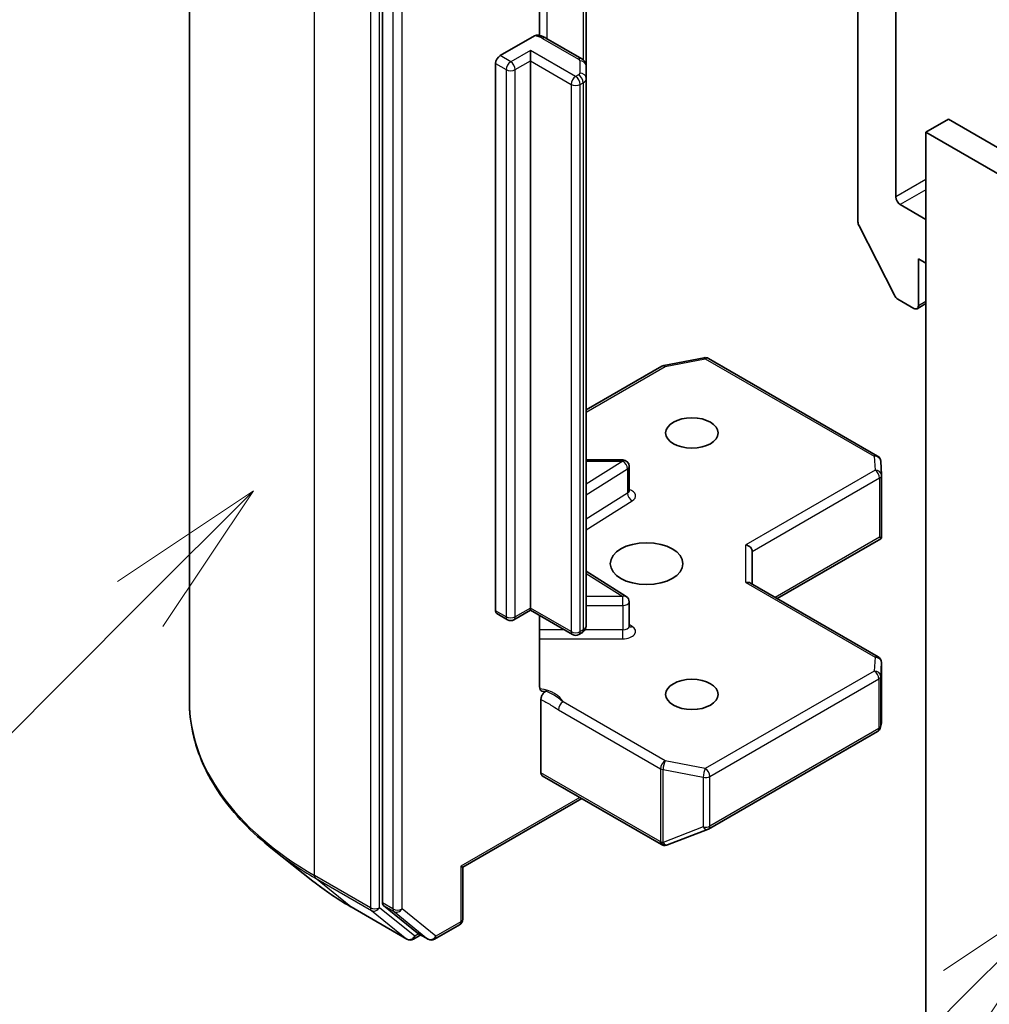
# Model space of a CAD drawing. Units: millimetres. Extents: x 43 to 5838, y 24 to 1008.
# Drawn here: x 855 to 900, y 331 to 377 of the extents above; entities that cross this region are included whole.
import ezdxf

# ---------------------------------------------------------------- set-up
doc = ezdxf.new("R2010")
doc.units = ezdxf.units.MM
doc.header["$LTSCALE"] = 3
for name, color, linetype, lineweight in [('Symbol (TK)', 100, 'Continuous', 18), ('Visible (ISO)', 7, 'Continuous', 35), ('Visible Narrow (ISO)', 7, 'Continuous', 25)]:
    doc.layers.add(name, color=color, linetype=linetype, lineweight=lineweight)
doc.styles.add('Note Text (TK2)', font='MS PGothic.ttf')

# ---------------------------------------------------------------- blocks, each defined once
blk = doc.blocks.new('バルーン20')
at = {"layer": 'Symbol (TK)', "color": 100}
for p, q in [((288.56, 118.236), (286.439, 116.822)), ((286.792, 116.469), (288.56, 118.236)), ((287.146, 116.115), (288.56, 118.236)), ((286.792, 116.469), (278.264, 107.941))]:
    blk.add_line(p, q, dxfattribs=at)
blk = doc.blocks.new('バルーン24')
at = {"layer": 'Symbol (TK)', "color": 100}
for p, q in [((301.455, 112.157), (299.334, 110.743)), ((299.687, 110.389), (301.455, 112.157)), ((300.041, 110.036), (301.455, 112.157)), ((299.687, 110.389), (292.099, 102.801))]:
    blk.add_line(p, q, dxfattribs=at)
at = {"layer": 'Symbol (TK)'}
blk.add_circle((289.986, 100.687), 3, dxfattribs=at)
at = {"layer": 'Symbol (TK)', "color": 7, "insert": (289.986, 100.67), "char_height": 2, "attachment_point": 5, "style": 'Note Text (TK2)'}
blk.add_mtext('4', dxfattribs=at)

msp = doc.modelspace()

# ---------------------------------------------------------------- linework, layer by layer
at = {"layer": 'Visible (ISO)'}
for p, q in [((862.6823, 344.8507), (862.6823, 393.6632)), ((871.7222, 383.9215), (871.7222, 335.4047)), ((895.7638, 368.4813), (895.7638, 383.485)), ((893.996, 381.6479), (893.996, 367.3044)), ((879.0833, 376.0368), (879.0833, 380.6512)), ((881.2681, 374.6079), (881.2681, 380.0149)), ((877.2376, 375.0949), (878.8387, 376.0193)), ((881.0595, 374.9494), (879.3775, 375.9205)), ((878.6518, 374.85), (878.6518, 375.3399)), ((877.0255, 349.0895), (877.0255, 374.7275)), ((878.6518, 374.85), (878.6518, 349.212)), ((881.2681, 374.0306), (881.2681, 374.6079)), ((881.2681, 348.3926), (881.2681, 374.0306)), ((897.178, 371.5023), (898.2387, 372.1147)), ((976.0204, 327.2074), (898.2387, 372.1147)), ((897.178, 326.595), (897.178, 371.5023)), ((897.178, 371.5023), (974.9598, 326.595)), ((897.178, 367.4198), (895.9759, 368.1139)), ((894.0452, 367.1192), (895.7002, 363.8705)), ((896.8245, 365.5827), (897.178, 365.3786)), ((896.8245, 363.3782), (896.8245, 365.5827)), ((895.8632, 363.6882), (896.6123, 363.2557)), ((897.178, 363.4808), (896.7623, 363.2408)), ((884.909, 360.582), (886.7872, 360.9435)), ((886.9939, 360.9087), (894.911, 356.3378)), ((881.2681, 358.499), (884.8157, 360.5472)), ((882.9805, 356.1565), (881.2681, 356.1565)), ((883.2805, 354.7134), (883.2805, 355.8565)), ((895.0604, 356.096), (895.0992, 355.4503)), ((895.0997, 355.4323), (895.0997, 352.6239)), ((890.212, 349.661), (895.0624, 352.4614)), ((895.0119, 352.5337), (895.0911, 352.488)), ((889.0463, 350.334), (889.0463, 351.8656)), ((883.1404, 349.7615), (881.2681, 350.9411)), ((894.9497, 346.9257), (888.9584, 350.3848)), ((878.6518, 349.212), (878.6518, 349.1105)), ((883.2805, 348.3646), (883.2805, 349.5076)), ((877.5826, 348.6664), (877.0876, 348.9522)), ((878.6518, 349.1105), (877.8826, 348.6664)), ((880.6231, 347.9724), (878.6518, 349.1105)), ((879.0833, 345.5419), (879.0833, 348.8614)), ((881.0595, 348.0511), (880.9231, 347.9724)), ((895.0997, 343.8575), (895.0997, 346.6659)), ((879.1468, 341.4961), (879.1468, 344.9348)), ((895.0541, 343.6294), (895.0958, 343.8212)), ((886.9939, 338.8625), (894.911, 343.4334)), ((879.2089, 341.3587), (884.7951, 338.1336)), ((881.056, 340.2923), (875.487, 337.0771)), ((885.0735, 338.1194), (886.9517, 338.8423)), ((868.4706, 336.4165), (866.5796, 337.9134)), ((885.0489, 338.1111), (885.0283, 338.1052)), ((875.487, 337.0771), (875.3991, 337.1278)), ((875.487, 337.0771), (875.487, 334.6375)), ((870.2573, 335.2107), (872.8736, 333.7002)), ((871.7713, 335.2763), (873.3562, 333.9952)), ((873.8642, 333.7006), (873.3692, 333.9863)), ((874.1642, 333.7006), (875.337, 334.3777)), ((873.5192, 333.8997), (873.1736, 333.7002))]:
    msp.add_line(p, q, dxfattribs=at)
for centre, start, end in [((886.8439, 360.6489), 60, 100.89339), ((884.9657, 360.2874), 100.89339, 120), ((882.9805, 355.8565), 0, 90), ((894.761, 356.078), 3.43562, 60), ((894.7997, 355.4323), 0, 3.43562), ((882.9805, 349.5076), 0, 57.78631), ((877.7326, 348.9262), 240, 300), ((880.7731, 348.2322), 240, 300), ((894.7997, 346.6659), 0, 60), ((894.761, 343.6932), 300, 347.72814), ((886.8439, 339.1223), 291.05172, 300), ((884.9451, 338.3934), 240, 286.10211), ((884.9657, 338.3993), 286.10211, 291.05172), ((875.187, 334.6375), 300, 0), ((873.0236, 333.96), 240, 300), ((874.0142, 333.9604), 240, 300)]:
    msp.add_arc(centre, 0.3, start, end, dxfattribs=at)
for centre, major_axis, ratio, start_param, end_param in [((877.2376, 374.85), (0.15, 0.2598), 0.5773503, 0.7853982, 2.3561945), ((895.9759, 368.3588), (-0.15, 0.2598), 0.5773503, 0.7853982, 2.3561945), ((894.2082, 367.1819), (0.15, -0.2598), 0.5773503, 3.9269908, 4.6217291), ((895.8632, 363.9332), (0.15, -0.2598), 0.5773503, 4.6217291, 5.4977871), ((896.6123, 363.5007), (0.15, -0.2598), 0.5773503, 5.4977871, 7.0685835), ((894.7997, 352.6378), (0.01, -0.5736), 0.5227383, 1.297431, 1.5375105), ((888.7463, 351.9373), (-0.2772, 0.16), 0.7174389, 3.5342917, 5.1050881), ((888.7463, 350.1608), (0.2772, 0.16), 0.7174389, 0.3926991, 1.1780972), ((877.2376, 349.212), (-0.15, -0.2598), 0.5773503, 5.4977871, 6.2831853), ((894.7997, 343.8714), (-0.299, 0.0321), 0.7530193, 3.0608166, 3.257016), ((879.3589, 341.6185), (-0.15, -0.2598), 0.5773503, 5.4977871, 6.2831853), ((871.9343, 335.5272), (-0.15, -0.2598), 0.5773503, 5.4977871, 6.1925254), ((873.5192, 334.2461), (-0.15, -0.2598), 0.5773503, 6.1925254, 6.2831853)]:
    msp.add_ellipse(centre, major_axis=major_axis, ratio=ratio, start_param=start_param, end_param=end_param, dxfattribs=at)
for centre, major_axis in [((886.2179, 357.4178), (1.2295, 0)), ((884.0965, 351.294), (-1.7, 0)), ((886.2179, 345.1703), (1.2295, 0))]:
    msp.add_ellipse(centre, major_axis=major_axis, ratio=0.5773503, dxfattribs=at)
for points, knots in [([(878.8387, 376.0193), (878.8718, 376.0384), (878.911, 376.0536), (878.9568, 376.0596), (878.9726, 376.0593), (878.9872, 376.0568)], [-0.364575572, -0.364575572, -0.364575572, -0.364575572, -0.350525506, -0.350525506, -0.343743982, -0.343743982, -0.343743982, -0.343743982]), ([(878.9873, 376.0572), (879.0152, 376.0523), (879.0428, 376.0466), (879.0973, 376.0336), (879.1243, 376.0262), (879.1775, 376.0098), (879.2036, 376.0008), (879.2551, 375.9809), (879.2803, 375.9701), (879.3298, 375.9467), (879.354, 375.9341), (879.3775, 375.9205)], [5.79205714, 5.79205714, 5.79205714, 5.79205714, 5.89028277, 5.89028277, 5.9885084, 5.9885084, 6.08673404, 6.08673404, 6.18495967, 6.18495967, 6.28318531, 6.28318531, 6.28318531, 6.28318531]), ([(881.0595, 374.9494), (881.0787, 374.9383), (881.0978, 374.9256), (881.1353, 374.8958), (881.1537, 374.8787), (881.1887, 374.839), (881.2053, 374.8164), (881.2342, 374.7651), (881.2465, 374.7363), (881.2635, 374.6744), (881.2681, 374.6412), (881.2681, 374.6079)], [0, 0, 0, 0, 0.15707963, 0.15707963, 0.31415927, 0.31415927, 0.4712389, 0.4712389, 0.62831853, 0.62831853, 0.78539816, 0.78539816, 0.78539816, 0.78539816]), ([(883.2911, 354.6711), (883.2911, 354.6711), (883.2889, 354.6741), (883.2834, 354.6878), (883.2805, 354.7005), (883.2805, 354.7134)], [6.66367382, 6.66367382, 6.66367382, 6.66367382, 6.84417659, 6.84417659, 7.06858347, 7.06858347, 7.06858347, 7.06858347]), ([(881.0595, 348.0511), (881.0787, 348.0622), (881.0978, 348.0749), (881.1353, 348.1047), (881.1537, 348.1218), (881.1887, 348.1615), (881.2053, 348.1841), (881.2342, 348.2354), (881.2465, 348.2642), (881.2635, 348.3261), (881.2681, 348.3593), (881.2681, 348.3926)], [4.71238898, 4.71238898, 4.71238898, 4.71238898, 4.86946861, 4.86946861, 5.02654825, 5.02654825, 5.18362788, 5.18362788, 5.34070751, 5.34070751, 5.49778714, 5.49778714, 5.49778714, 5.49778714]), ([(883.2805, 348.3646), (883.2805, 348.356), (883.2817, 348.3475), (883.2852, 348.3337), (883.2875, 348.3284), (883.2903, 348.3232), (883.2911, 348.3222), (883.2911, 348.3222)], [5.49778714, 5.49778714, 5.49778714, 5.49778714, 5.64614013, 5.64614013, 5.79449312, 5.79449312, 5.90269679, 5.90269679, 5.90269679, 5.90269679]), ([(879.0833, 345.5419), (879.0833, 345.4927), (879.094, 345.4412), (879.129, 345.3691), (879.1601, 345.3366), (879.2258, 345.3022), (879.2724, 345.2947), (879.3392, 345.3024), (879.3668, 345.3096), (879.3945, 345.3196)], [0.151444025, 0.151444025, 0.151444025, 0.151444025, 0.169518324, 0.169518324, 0.188462119, 0.188462119, 0.208033743, 0.208033743, 0.218991637, 0.218991637, 0.218991637, 0.218991637]), ([(879.1468, 344.9348), (879.1468, 344.9493), (879.148, 344.9643), (879.1502, 344.9798), (879.1525, 344.9957), (879.156, 345.0121), (879.1606, 345.0287), (879.1659, 345.0481), (879.1728, 345.0678), (879.1809, 345.0872), (879.1876, 345.1034), (879.1953, 345.1194), (879.2039, 345.135), (879.2095, 345.1454), (879.2156, 345.1556), (879.222, 345.1655), (879.2317, 345.1806), (879.2422, 345.1951), (879.2533, 345.2088), (879.2606, 345.2179), (879.2683, 345.2266), (879.2762, 345.235), (879.288, 345.2476), (879.3003, 345.2592), (879.3128, 345.2697), (879.3199, 345.2756), (879.3271, 345.2812), (879.3344, 345.2864), (879.347, 345.2955), (879.3596, 345.3033), (879.3722, 345.3097), (879.3797, 345.3135), (879.3871, 345.3168), (879.3945, 345.3196)], [0, 0, 0, 0, 0.005314628, 0.005314628, 0.005314628, 0.010794461, 0.010794461, 0.010794461, 0.017230667, 0.017230667, 0.017230667, 0.022602465, 0.022602465, 0.022602465, 0.026173373, 0.026173373, 0.026173373, 0.031620054, 0.031620054, 0.031620054, 0.035249713, 0.035249713, 0.035249713, 0.040701171, 0.040701171, 0.040701171, 0.043804298, 0.043804298, 0.043804298, 0.049177751, 0.049177751, 0.049177751, 0.052347798, 0.052347798, 0.052347798, 0.052347798]), ([(866.5796, 337.9134), (866.0818, 338.3075), (865.626, 338.7205), (864.806, 339.5788), (864.4417, 340.024), (863.8113, 340.9404), (863.5451, 341.4115), (863.1165, 342.3724), (862.9541, 342.8621), (862.737, 343.8515), (862.6823, 344.3511), (862.6823, 344.8507)], [3.29685357, 3.29685357, 3.29685357, 3.29685357, 3.42288102, 3.42288102, 3.54890847, 3.54890847, 3.67493592, 3.67493592, 3.80096337, 3.80096337, 3.92699082, 3.92699082, 3.92699082, 3.92699082]), ([(868.4706, 336.4165), (868.5789, 336.3307), (868.6896, 336.2459), (868.9152, 336.0785), (869.0301, 335.9959), (869.2644, 335.8328), (869.3836, 335.7523), (869.6263, 335.5936), (869.7497, 335.5154), (870.0005, 335.3613), (870.1279, 335.2854), (870.2573, 335.2107)], [2.98633174, 2.98633174, 2.98633174, 2.98633174, 3.01738392, 3.01738392, 3.0484361, 3.0484361, 3.07948829, 3.07948829, 3.11054047, 3.11054047, 3.14159265, 3.14159265, 3.14159265, 3.14159265])]:
    msp.add_open_spline(points, degree=3, knots=knots, dxfattribs=at)
msp.add_open_spline([(895.0624, 352.4614), (895.0737, 352.468), (895.0842, 352.4778), (895.0911, 352.488)], degree=3, dxfattribs=at)
at = {"layer": 'Visible Narrow (ISO)'}
for p, q in [((868.5402, 336.6858), (868.5402, 385.4982)), ((871.1565, 383.9877), (871.1565, 335.1753)), ((871.5807, 335.1753), (871.5807, 383.9877)), ((872.2171, 383.6358), (872.2171, 335.1189)), ((872.6414, 335.1189), (872.6414, 383.6358)), ((879.4397, 375.8846), (879.4397, 381.0509)), ((881.1217, 380.0995), (881.1217, 374.9065)), ((879.2275, 375.9056), (880.9095, 374.9345)), ((877.7326, 374.8091), (877.2376, 375.0949)), ((878.6518, 375.3399), (877.7326, 374.8091)), ((880.7731, 374.1151), (878.6518, 375.3399)), ((877.0255, 374.7275), (877.5204, 374.4417)), ((877.9447, 374.4417), (878.6518, 374.85)), ((878.6518, 374.85), (880.561, 373.7477)), ((880.9681, 374.8529), (880.9681, 374.2755)), ((877.5204, 374.4417), (877.5204, 348.8037)), ((877.9447, 348.8037), (877.9447, 374.4417)), ((880.9095, 374.1939), (880.7731, 374.1151)), ((880.561, 373.7477), (880.561, 348.1097)), ((880.9853, 373.7477), (881.1217, 373.8264)), ((880.9853, 348.1097), (880.9853, 373.7477)), ((881.1217, 373.8264), (881.1217, 348.1884)), ((897.178, 369.2978), (895.7638, 368.4813)), ((897.178, 368.8079), (895.9759, 368.1139)), ((897.178, 363.5823), (896.8245, 363.3782)), ((884.9657, 360.5324), (886.8439, 360.8938)), ((886.8439, 360.8938), (894.761, 356.3229)), ((881.2681, 358.3976), (884.9657, 360.5324)), ((882.9805, 356.1015), (882.9805, 356.1565)), ((894.761, 356.3229), (894.7997, 355.6772)), ((882.9805, 356.1015), (881.2681, 355.0226)), ((881.2681, 356.1015), (882.9805, 356.1015)), ((881.2681, 354.5212), (883.2017, 355.7395)), ((883.2017, 355.7395), (883.2017, 354.5964)), ((894.7997, 355.6772), (888.7463, 352.1823)), ((889.0463, 351.8656), (895.0119, 355.3098)), ((895.0119, 355.3098), (895.0119, 352.5337)), ((883.2017, 354.5964), (881.2681, 353.3781)), ((881.2681, 352.8768), (883.4228, 354.2344)), ((895.0119, 352.5337), (890.1241, 349.7118)), ((888.7463, 350.4058), (888.7463, 352.1823)), ((881.2681, 350.8315), (882.9805, 349.7526)), ((888.7463, 350.4058), (894.7997, 346.9108)), ((882.9805, 349.7526), (881.2681, 349.7526)), ((882.9805, 349.3344), (882.9805, 349.7526)), ((878.6518, 349.212), (877.9447, 348.8037)), ((880.561, 348.1097), (878.6518, 349.212)), ((881.2681, 349.3344), (882.9805, 349.3344)), ((882.9805, 349.3344), (882.9805, 348.1913)), ((877.5204, 348.8037), (877.0255, 349.0895)), ((883.4228, 348.3536), (883.2805, 348.4433)), ((880.2438, 348.1913), (879.0833, 348.1913)), ((881.1217, 348.1884), (880.9853, 348.1097)), ((882.9805, 348.1913), (881.2087, 348.1913)), ((882.9805, 347.7732), (882.9805, 348.1913)), ((879.0833, 347.7732), (882.9805, 347.7732)), ((894.7997, 346.9108), (894.761, 346.2651)), ((895.0608, 346.0142), (895.0995, 346.6599)), ((895.0995, 346.6599), (895.0995, 343.8654)), ((894.761, 346.2651), (886.8439, 341.6942)), ((895.0608, 343.6872), (895.0608, 346.0142)), ((887.0561, 341.3268), (894.9731, 345.8977)), ((894.9731, 345.8977), (894.9731, 343.5707)), ((884.9657, 342.0557), (880.181, 344.8182)), ((879.9688, 344.4508), (884.7536, 341.6883)), ((895.0995, 343.8654), (895.0608, 343.6872)), ((894.9731, 343.5707), (887.0561, 338.9998)), ((886.8439, 341.6942), (884.9657, 342.0557)), ((884.7329, 338.2709), (879.1468, 341.4961)), ((884.7536, 341.6883), (884.7536, 338.2769)), ((884.8708, 338.235), (884.8708, 341.6464)), ((884.8708, 341.6464), (886.7491, 341.285)), ((886.7491, 341.285), (886.7491, 338.958)), ((887.0561, 338.9998), (887.0561, 341.3268)), ((880.9681, 340.3431), (875.3991, 337.1278)), ((886.7491, 338.958), (884.8708, 338.235)), ((884.7536, 338.2769), (884.7329, 338.2709)), ((875.3991, 337.1278), (875.3991, 334.515)), ((871.1565, 335.1753), (868.5402, 336.6858)), ((868.5894, 336.5574), (871.2056, 335.0468)), ((870.2443, 335.2196), (868.5894, 336.5574)), ((872.2171, 335.1189), (871.7222, 335.4047)), ((872.8606, 333.7091), (870.2443, 335.2196)), ((871.2056, 335.0468), (872.8606, 333.7091)), ((873.2357, 333.8375), (871.5807, 335.1753)), ((871.7713, 335.2763), (872.2663, 334.9905)), ((872.2663, 334.9905), (873.8512, 333.7095)), ((874.2263, 333.8379), (872.6414, 335.1189)), ((875.3991, 334.515), (874.2263, 333.8379)), ((873.8512, 333.7095), (873.3562, 333.9952)), ((873.4313, 333.9505), (873.2357, 333.8375))]:
    msp.add_line(p, q, dxfattribs=at)
for centre, major_axis, ratio, start_param, end_param in [((878.7326, 375.6198), (0.7, 0), 0.5773503, 0.7853982, 1.4186059), ((879.2275, 375.6607), (0.15, 0.2598), 0.5773503, 0, 0.7853982), ((877.7326, 374.5642), (0.15, 0.2598), 0.5773503, 0.7853982, 2.3561945), ((877.7326, 374.5642), (0.15, -0.2598), 0.5773503, 0.7853982, 2.3561945), ((880.9095, 374.6896), (0.15, 0.2598), 0.5773503, 0, 0.7853982), ((880.7681, 374.8529), (0.2, 0), 0.5773503, 0, 0.7853982), ((880.9681, 374.6079), (0.3, 0), 0.8164966, 0, 1.5707963), ((877.7326, 374.5642), (0.3, 0), 0.5773503, 3.9269908, 5.4977871), ((880.7731, 373.8702), (0.15, 0.2598), 0.5773503, 0.7853982, 2.3561945), ((880.7731, 373.8702), (0.15, -0.2598), 0.5773503, 0.7853982, 2.3561945), ((880.7681, 374.2755), (0.2, 0), 0.5773503, 5.4977871, 6.2831853), ((880.9095, 373.9489), (0.15, -0.2598), 0.5773503, 0.7853982, 2.3561945), ((880.9681, 374.0306), (0.3, 0), 0.8164966, 0, 1.5707963), ((880.7731, 373.8702), (0.3, 0), 0.5773503, 3.9269908, 5.4977871), ((880.7681, 374.0306), (0.5, 0), 0.5773503, 5.4977871, 6.2831853), ((886.8439, 360.6489), (-0.0567, 0.2946), 0.2581989, 5.642663, 6.2831853), ((886.8439, 360.6489), (0.15, 0.2598), 0.5773503, 0, 0.7853982), ((884.9657, 360.2874), (-0.15, 0.2598), 0.5773503, 5.4977871, 6.2831853), ((884.9657, 360.2874), (-0.0567, 0.2946), 0.2581989, 5.642663, 6.2831853), ((894.761, 356.078), (0.15, 0.2598), 0.5773503, 0, 0.7853982), ((894.761, 356.078), (0.2995, 0.018), 0.8160066, 0, 1.5218466), ((882.9805, 355.8565), (0.1599, -0.2538), 0.6019844, 0.7626086, 2.3334049), ((882.9805, 355.8565), (0.3, 0), 0.5773503, 5.5414204, 6.2831853), ((894.7997, 355.4323), (0.2995, 0.018), 0.8160066, 0, 1.5218466), ((894.7997, 355.4323), (0.15, -0.2598), 0.5773503, 0.7853982, 2.3561945), ((894.7997, 355.4323), (0.3, 0), 0.5773503, 5.4977871, 6.2831853), ((882.9805, 354.4685), (0.6, 0), 0.5773503, 5.5414204, 7.3303829), ((882.9805, 354.7134), (0.3, 0), 0.5773503, 5.5414204, 6.2831853), ((883.4228, 354.4794), (-0.1599, 0.2538), 0.6019844, 0.7626086, 2.3334049), ((882.9805, 349.5076), (0.1599, 0.2538), 0.6019844, 0, 0.8081878), ((882.9805, 349.5076), (0.3, 0), 0.5773503, 4.712389, 6.2831853), ((877.7326, 348.9262), (-0.15, -0.2598), 0.5773503, 5.4977871, 6.2831853), ((877.7326, 348.9262), (-0.3, 0), 0.5773503, 0.7853982, 2.3561945), ((877.7326, 348.9262), (0.15, -0.2598), 0.5773503, 0, 0.7853982), ((880.7681, 348.3926), (0.5, 0), 0.5773503, 5.4977871, 6.2831853), ((882.9805, 348.3646), (0.3, 0), 0.5773503, 4.712389, 6.2831853), ((882.9805, 348.1196), (0.6, 0), 0.5773503, 4.712389, 7.0249502), ((883.4228, 348.5986), (-0.1599, -0.2538), 0.6019844, 0.138116, 0.8081878), ((880.7731, 348.2322), (-0.15, -0.2598), 0.5773503, 5.4977871, 6.2831853), ((880.7731, 348.2322), (-0.3, 0), 0.5773503, 0.7853982, 2.3561945), ((880.7731, 348.2322), (0.15, -0.2598), 0.5773503, 0, 0.7853982), ((880.9095, 348.3109), (0.15, -0.2598), 0.5773503, 0, 0.7853982), ((894.7997, 346.6659), (0.15, 0.2598), 0.5773503, 0, 0.7853982), ((894.7997, 346.6659), (0.2995, -0.018), 0.8160066, 0.0489497, 1.619746), ((894.7997, 346.6659), (0.3, 0), 0.5773503, 6.248538, 6.2831853), ((894.761, 346.0202), (0.2995, -0.018), 0.8160066, 0.0489497, 1.619746), ((894.761, 346.0202), (0.15, -0.2598), 0.5773503, 0.7853982, 2.3561945), ((894.761, 346.0202), (0.3, 0), 0.5773503, 5.4977871, 6.248538), ((878.7326, 344.593), (1.5, 0), 0.5773503, 0.2630833, 1.3232491), ((882.6823, 344.8507), (-20, 0), 0.5773503, 0, 0.7853982), ((880.181, 344.5732), (-0.15, -0.2598), 0.5773503, 3.9269908, 5.4977871), ((894.761, 343.6932), (0.3, 0), 0.5773503, 5.4977871, 6.248538), ((894.761, 343.6932), (0.2931, -0.0638), 0.9894189, 0, 0.1961994), ((894.761, 343.6932), (0.15, -0.2598), 0.5773503, 0, 0.7853982), ((884.9657, 341.8108), (-0.15, -0.2598), 0.5773503, 3.9269908, 5.4977871), ((884.9657, 341.8108), (0.0567, 0.2946), 0.2581989, 0.6405223, 2.2113186), ((884.9657, 341.8108), (0.3, 0), 0.5773503, 3.9269908, 4.3906384), ((886.8439, 341.4493), (-0.0567, -0.2946), 0.2581989, 3.782115, 5.3529113), ((886.8439, 341.4493), (-0.15, 0.2598), 0.5773503, 3.9269908, 5.4977871), ((886.8439, 341.4493), (0.3, 0), 0.5773503, 4.3906384, 5.4977871), ((886.8439, 339.1223), (-0.3, 0), 0.5773503, 1.2490458, 2.3561945), ((886.8439, 339.1223), (0.1078, -0.28), 0.5360563, 5.1212596, 6.2831853), ((886.8439, 339.1223), (0.15, -0.2598), 0.5773503, 0, 0.7853982), ((884.9451, 338.3934), (-0.15, -0.2598), 0.5773503, 5.4977871, 6.2831853), ((884.9451, 338.3934), (0.0832, -0.2882), 0.8082904, 4.9097845, 6.2831853), ((884.9657, 338.3993), (0.0832, -0.2882), 0.8082904, 4.9097845, 6.2831853), ((884.9657, 338.3993), (-0.3, 0), 0.5773503, 0.7853982, 1.2490458), ((884.9657, 338.3993), (0.1078, -0.28), 0.5360563, 5.1212596, 6.2831853), ((882.6823, 344.6939), (19.9305, 0), 0.5773503, 3.7717299, 3.9269908), ((882.6823, 342.4007), (-17.59, 0), 0.5773503, 0.6301372, 0.7853982), ((868.7523, 336.8083), (-0.15, -0.2598), 0.5773503, 5.4977871, 6.1925254), ((870.4073, 335.4705), (-0.15, -0.2598), 0.5773503, 6.1925254, 6.2831853), ((871.3686, 335.2977), (0.3, 0), 0.5773503, 3.9269908, 5.4977871), ((871.3686, 335.2977), (-0.15, -0.2598), 0.5773503, 5.4977871, 6.1925254), ((871.3686, 335.2977), (-0.1886, -0.2333), 0.8131434, 0.127344, 1.6981404), ((872.4293, 335.2414), (0.3, 0), 0.5773503, 3.9269908, 5.4977871), ((872.4293, 335.2414), (-0.15, -0.2598), 0.5773503, 5.4977871, 6.1925254), ((872.4293, 335.2414), (-0.1886, -0.2333), 0.8131434, 0.127344, 1.6981404), ((875.187, 334.6375), (0.15, -0.2598), 0.5773503, 0, 0.7853982), ((875.187, 334.6375), (0.3, 0), 0.5773503, 5.4977871, 6.2831853), ((873.0236, 333.96), (-0.1886, -0.2333), 0.8131434, 0.127344, 1.6981404), ((873.0236, 333.96), (-0.15, -0.2598), 0.5773503, 6.1925254, 6.2831853), ((873.0236, 333.96), (0.15, -0.2598), 0.5773503, 0, 0.7853982), ((874.0142, 333.9604), (-0.1886, -0.2333), 0.8131434, 0.127344, 1.6981404), ((874.0142, 333.9604), (-0.15, -0.2598), 0.5773503, 6.1925254, 6.2831853), ((874.0142, 333.9604), (0.15, -0.2598), 0.5773503, 0, 0.7853982)]:
    msp.add_ellipse(centre, major_axis=major_axis, ratio=ratio, start_param=start_param, end_param=end_param, dxfattribs=at)
for points, knots in [([(880.181, 344.8182), (880.0935, 344.8907), (879.9305, 345.0295), (879.65, 345.2047), (879.478, 345.2842), (879.3945, 345.3196)], [0, 0, 0, 0, 0.04985924, 0.08309873, 0.11479384, 0.11479384, 0.11479384, 0.11479384]), ([(879.1468, 344.9348), (879.225, 344.8944), (879.3816, 344.8132), (879.6559, 344.6486), (879.8513, 344.5186), (879.9688, 344.4508)], [-0.11633822, -0.11633822, -0.11633822, -0.11633822, -0.08309873, -0.04985924, 0, 0, 0, 0])]:
    msp.add_open_spline(points, degree=3, knots=knots, dxfattribs=at)

# ---------------------------------------------------------------- block references
at = {"layer": 'Symbol (TK)', "xscale": 3, "yscale": 3, "zscale": 3}
for name in ['バルーン20', 'バルーン24']:
    msp.add_blockref(name, (0, 0), dxfattribs=at)

doc.saveas('drawing.dxf')
